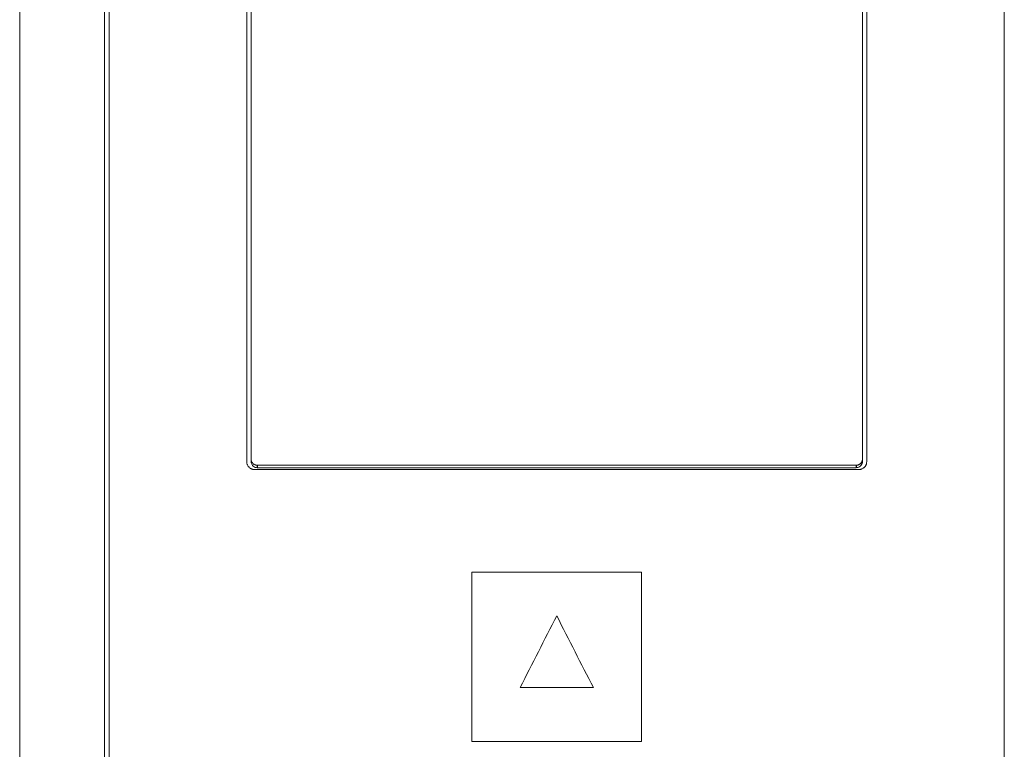
# Model space of a CAD drawing. Units: millimetres. Extents: x 0 to 841, y 0 to 594.
# Drawn here: x 302 to 366, y 398 to 445 of the extents above; entities that cross this region are included whole.
import ezdxf

# ---------------------------------------------------------------- set-up
doc = ezdxf.new("R2010")
doc.units = ezdxf.units.MM
doc.layers.add('1', color=7, linetype='Continuous')

msp = doc.modelspace()

# ---------------------------------------------------------------- linework, layer by layer
at = {"layer": '1', "color": 7, "linetype": 'Continuous', "lineweight": 13}
for p, q in [((301.794, 353.505), (301.794, 492.505)), ((307.294, 367.055), (307.294, 477.012)), ((307.594, 476.712), (307.594, 367.355)), ((365.644, 367.355), (365.644, 476.712)), ((316.519, 467.708), (316.519, 416.494)), ((316.794, 416.672), (316.794, 467.517)), ((356.444, 467.517), (356.444, 416.672)), ((356.719, 416.494), (356.719, 467.708)), ((316.794, 416.672), (316.794, 416.512)), ((356.444, 416.672), (356.444, 416.512)), ((317.019, 415.995), (356.219, 415.995)), ((317.194, 416.113), (356.044, 416.113)), ((342.119, 409.338), (331.119, 409.338)), ((331.119, 409.338), (331.119, 398.348)), ((342.119, 398.348), (342.119, 409.338)), ((338.994, 401.845), (334.244, 401.845)), ((331.119, 398.348), (342.119, 398.348))]:
    msp.add_line(p, q, dxfattribs=at)
at = {"layer": '1', "color": 7, "linetype": 'Continuous', "lineweight": 25}
for p, q in [((317.194, 416.273), (317.194, 416.113)), ((356.044, 416.273), (356.044, 416.113))]:
    msp.add_line(p, q, dxfattribs=at)
at = {"layer": '1', "color": 7, "linetype": 'Continuous', "lineweight": 13}
for points, knots in [([(316.519, 416.494), (316.519, 416.461), (316.522, 416.429), (316.532, 416.381), (316.536, 416.365), (316.545, 416.334), (316.551, 416.318), (316.57, 416.273), (316.585, 416.244), (316.612, 416.203), (316.622, 416.19), (316.643, 416.165), (316.654, 416.153), (316.688, 416.118), (316.713, 416.097), (316.754, 416.07), (316.769, 416.062), (316.797, 416.046), (316.812, 416.039), (316.842, 416.027), (316.857, 416.021), (316.889, 416.012), (316.905, 416.008), (316.953, 415.998), (316.986, 415.995), (317.019, 415.995)], [0, 0, 0, 0, 0.125, 0.125, 0.1875, 0.1875, 0.25, 0.25, 0.375, 0.375, 0.4375, 0.4375, 0.5, 0.5, 0.625, 0.625, 0.6875, 0.6875, 0.75, 0.75, 0.8125, 0.8125, 0.875, 0.875, 1, 1, 1, 1]), ([(317.194, 416.273), (317.168, 416.273), (317.142, 416.275), (317.103, 416.283), (317.091, 416.286), (317.065, 416.293), (317.053, 416.298), (317.017, 416.313), (316.994, 416.325), (316.961, 416.347), (316.951, 416.355), (316.931, 416.372), (316.921, 416.381), (316.893, 416.408), (316.877, 416.429), (316.855, 416.461), (316.848, 416.473), (316.836, 416.496), (316.825, 416.519), (316.816, 416.544), (316.808, 416.568), (316.805, 416.581), (316.797, 416.62), (316.794, 416.646), (316.794, 416.672)], [0, 0, 0, 0, 0.125, 0.125, 0.1875, 0.1875, 0.25, 0.25, 0.375, 0.375, 0.4375, 0.4375, 0.5, 0.5, 0.625, 0.625, 0.6875, 0.6875, 0.75, 0.8125, 0.8125, 0.875, 0.875, 1, 1, 1, 1]), ([(356.444, 416.672), (356.444, 416.646), (356.441, 416.62), (356.434, 416.582), (356.431, 416.569), (356.423, 416.544), (356.419, 416.531), (356.403, 416.495), (356.391, 416.472), (356.369, 416.44), (356.362, 416.429), (356.345, 416.409), (356.319, 416.38), (356.288, 416.355), (356.256, 416.333), (356.244, 416.326), (356.221, 416.314), (356.209, 416.308), (356.185, 416.298), (356.173, 416.294), (356.148, 416.286), (356.135, 416.283), (356.096, 416.275), (356.07, 416.273), (356.044, 416.273)], [0, 0, 0, 0, 0.125, 0.125, 0.1875, 0.1875, 0.25, 0.25, 0.375, 0.375, 0.4375, 0.4375, 0.5, 0.625, 0.625, 0.6875, 0.6875, 0.75, 0.75, 0.8125, 0.8125, 0.875, 0.875, 1, 1, 1, 1]), ([(356.219, 415.995), (356.252, 415.995), (356.284, 415.998), (356.332, 416.007), (356.348, 416.011), (356.379, 416.021), (356.395, 416.026), (356.44, 416.045), (356.469, 416.06), (356.51, 416.088), (356.523, 416.097), (356.549, 416.118), (356.561, 416.129), (356.595, 416.164), (356.616, 416.189), (356.643, 416.23), (356.652, 416.244), (356.667, 416.273), (356.674, 416.287), (356.687, 416.317), (356.692, 416.333), (356.702, 416.364), (356.706, 416.38), (356.716, 416.428), (356.719, 416.461), (356.719, 416.494)], [0, 0, 0, 0, 0.125, 0.125, 0.1875, 0.1875, 0.25, 0.25, 0.375, 0.375, 0.4375, 0.4375, 0.5, 0.5, 0.625, 0.625, 0.6875, 0.6875, 0.75, 0.75, 0.8125, 0.8125, 0.875, 0.875, 1, 1, 1, 1])]:
    msp.add_open_spline(points, degree=3, knots=knots, dxfattribs=at)
for points in [[(316.794, 416.512), (316.794, 416.379), (316.929, 416.157), (317.117, 416.113), (317.194, 416.113)], [(356.044, 416.113), (356.069, 416.113), (356.118, 416.117), (356.189, 416.137), (356.252, 416.169), (356.306, 416.208), (356.349, 416.252), (356.382, 416.296), (356.406, 416.34), (356.424, 416.384), (356.435, 416.426), (356.442, 416.468), (356.444, 416.497), (356.444, 416.512)], [(356.044, 416.273), (343.094, 416.273), (330.144, 416.273), (317.194, 416.273)], [(334.244, 401.845), (335.036, 403.397), (335.827, 404.949), (336.619, 406.501)], [(336.619, 406.501), (337.411, 404.949), (338.202, 403.397), (338.994, 401.845)]]:
    msp.add_open_spline(points, degree=3, dxfattribs=at)

doc.saveas('drawing.dxf')
